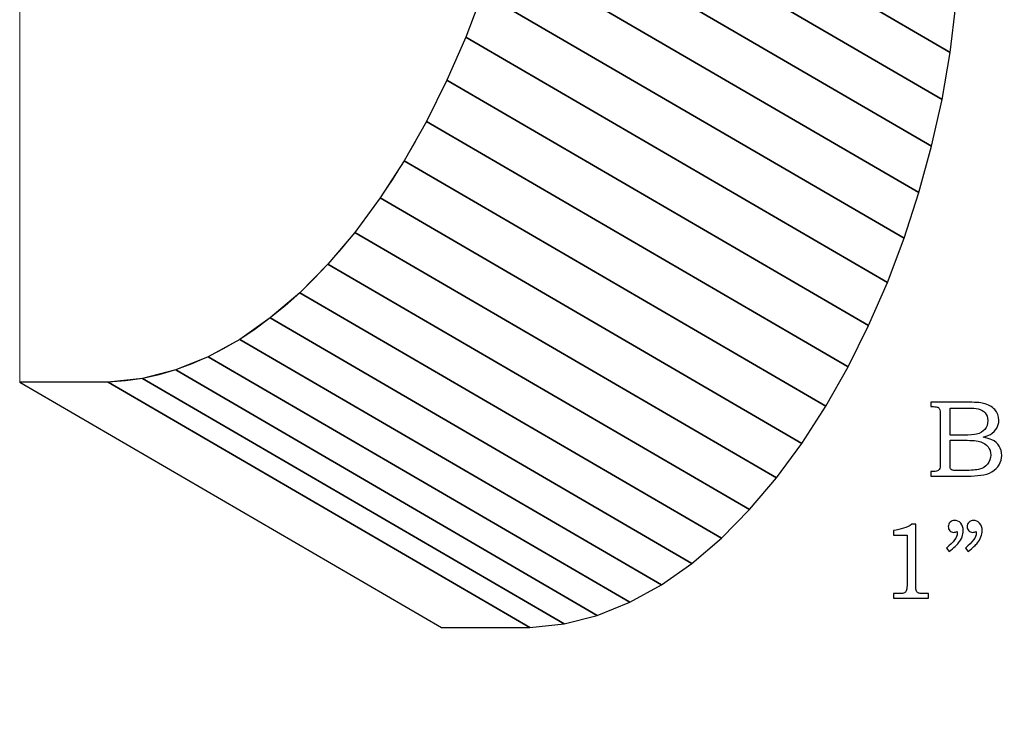
# Model space of a CAD drawing. Units: inches. Extents: x -2.85 to 3.01, y -4.92 to 4.57.
# Drawn here: x -2.85 to -1.34, y -2.71 to -1.62 of the extents above; entities that cross this region are included whole.
import ezdxf

# ---------------------------------------------------------------- set-up
doc = ezdxf.new("R2010")
doc.units = ezdxf.units.IN
doc.header["$MEASUREMENT"] = 0
doc.layers.add('Layer 1', color=7, linetype='Continuous')

msp = doc.modelspace()

# ---------------------------------------------------------------- linework, layer by layer
at = {"layer": 'Layer 1', "color": 7, "lineweight": 5}
msp.add_open_spline([(-2.8485, -2.1759), (-2.8485, -2.1759), (-2.8485, 0.5741), (-2.8485, 0.5741), (-2.8485, 0.5741), (-2.8485, 0.5741), (-1.8485, 0.5741), (-1.8485, 0.5741), (-1.8485, 0.5741), (-1.8485, 0.5741), (-1.8485, 0.3271), (-1.8485, 0.3271), (-1.8485, 0.3271), (-2.0122, 0.3271), (-2.1449, 0.1287), (-2.145, -0.1161), (-2.145, -0.1161), (-2.145, -0.1161), (-2.3545, -0.116), (-2.3545, -0.116), (-2.3545, -0.116), (-2.3545, -0.116), (-2.3545, -0.4921), (-2.3545, -0.4921), (-2.3545, -0.4921), (-1.749, -0.7833), (-2.149, -2.1573), (-2.7123, -2.1759), (-2.7123, -2.1759), (-2.7123, -2.1759), (-2.8485, -2.1759), (-2.8485, -2.1759)], degree=3, knots=[0, 0, 0, 0, 0.125, 0.125, 0.125, 0.125, 0.25, 0.25, 0.25, 0.25, 0.375, 0.375, 0.375, 0.375, 0.5, 0.5, 0.5, 0.5, 0.625, 0.625, 0.625, 0.625, 0.75, 0.75, 0.75, 0.75, 0.875, 0.875, 0.875, 0.875, 1, 1, 1, 1], dxfattribs=at)
at = {"layer": 'Layer 1', "color": 250, "lineweight": 5}
for points, knots in [([(-2.3545, -0.4921), (-2.3545, -0.4921), (-1.7065, -0.8692), (-1.7065, -0.8692), (-1.7065, -0.8692), (-1.7065, -0.8692), (-1.6527, -0.8996), (-1.6527, -0.8996), (-1.6527, -0.8996), (-1.6527, -0.8996), (-1.6046, -0.9359), (-1.6046, -0.9359), (-1.6046, -0.9359), (-1.6046, -0.9359), (-1.562, -0.9776), (-1.562, -0.9776), (-1.562, -0.9776), (-1.562, -0.9776), (-1.5249, -1.0244), (-1.5249, -1.0244), (-1.5249, -1.0244), (-1.5249, -1.0244), (-1.4931, -1.0757), (-1.4931, -1.0757), (-1.4931, -1.0757), (-1.4931, -1.0757), (-1.4664, -1.1311), (-1.4664, -1.1311), (-1.4664, -1.1311), (-1.4664, -1.1311), (-1.4447, -1.1902), (-1.4447, -1.1902), (-1.4447, -1.1902), (-1.4447, -1.1902), (-1.4278, -1.2525), (-1.4278, -1.2525), (-1.4278, -1.2525), (-1.4278, -1.2525), (-1.4155, -1.3176), (-1.4155, -1.3176), (-1.4155, -1.3176), (-1.4155, -1.3176), (-1.4077, -1.385), (-1.4077, -1.385), (-1.4077, -1.385), (-1.4077, -1.385), (-1.4043, -1.4543), (-1.4043, -1.4543), (-1.4043, -1.4543), (-1.4043, -1.4543), (-1.4051, -1.525), (-1.4051, -1.525), (-1.4051, -1.525), (-1.4051, -1.525), (-1.4099, -1.5967), (-1.4099, -1.5967), (-1.4099, -1.5967), (-1.4099, -1.5967), (-1.4186, -1.669), (-1.4186, -1.669), (-1.4186, -1.669), (-1.4186, -1.669), (-1.4311, -1.7413), (-1.4311, -1.7413), (-1.4311, -1.7413), (-1.4311, -1.7413), (-1.4471, -1.8133), (-1.4471, -1.8133), (-1.4471, -1.8133), (-1.4471, -1.8133), (-1.4666, -1.8845), (-1.4666, -1.8845), (-1.4666, -1.8845), (-1.4666, -1.8845), (-1.4893, -1.9545), (-1.4893, -1.9545), (-1.4893, -1.9545), (-1.4893, -1.9545), (-1.5151, -2.0227), (-1.5151, -2.0227), (-1.5151, -2.0227), (-1.5151, -2.0227), (-1.5439, -2.0888), (-1.5439, -2.0888), (-1.5439, -2.0888), (-1.5439, -2.0888), (-1.5755, -2.1524), (-1.5755, -2.1524), (-1.5755, -2.1524), (-1.5755, -2.1524), (-1.6098, -2.2129), (-1.6098, -2.2129), (-1.6098, -2.2129), (-1.6098, -2.2129), (-1.6465, -2.2699), (-1.6465, -2.2699), (-1.6465, -2.2699), (-1.6465, -2.2699), (-1.6856, -2.323), (-1.6856, -2.323), (-1.6856, -2.323), (-1.6856, -2.323), (-1.7269, -2.3717), (-1.7269, -2.3717), (-1.7269, -2.3717), (-1.7269, -2.3717), (-1.7702, -2.4156), (-1.7702, -2.4156), (-1.7702, -2.4156), (-1.7702, -2.4156), (-1.8154, -2.4543), (-1.8154, -2.4543), (-1.8154, -2.4543), (-1.8154, -2.4543), (-1.8624, -2.4872), (-1.8624, -2.4872), (-1.8624, -2.4872), (-1.8624, -2.4872), (-1.9109, -2.514), (-1.9109, -2.514), (-1.9109, -2.514), (-1.9109, -2.514), (-1.9608, -2.5342), (-1.9608, -2.5342), (-1.9608, -2.5342), (-1.9608, -2.5342), (-2.012, -2.5473), (-2.012, -2.5473), (-2.012, -2.5473), (-2.012, -2.5473), (-2.0643, -2.553), (-2.0643, -2.553), (-2.0643, -2.553), (-2.0643, -2.553), (-2.7123, -2.1759), (-2.7123, -2.1759), (-2.7123, -2.1759), (-2.7123, -2.1759), (-2.66, -2.1702), (-2.66, -2.1702), (-2.66, -2.1702), (-2.66, -2.1702), (-2.6088, -2.1571), (-2.6088, -2.1571), (-2.6088, -2.1571), (-2.6088, -2.1571), (-2.5589, -2.1369), (-2.5589, -2.1369), (-2.5589, -2.1369), (-2.5589, -2.1369), (-2.5104, -2.1101), (-2.5104, -2.1101), (-2.5104, -2.1101), (-2.5104, -2.1101), (-2.4634, -2.0772), (-2.4634, -2.0772), (-2.4634, -2.0772), (-2.4634, -2.0772), (-2.4182, -2.0386), (-2.4182, -2.0386), (-2.4182, -2.0386), (-2.4182, -2.0386), (-2.3749, -1.9946), (-2.3749, -1.9946), (-2.3749, -1.9946), (-2.3749, -1.9946), (-2.3336, -1.9459), (-2.3336, -1.9459), (-2.3336, -1.9459), (-2.3336, -1.9459), (-2.2945, -1.8928), (-2.2945, -1.8928), (-2.2945, -1.8928), (-2.2945, -1.8928), (-2.2577, -1.8358), (-2.2577, -1.8358), (-2.2577, -1.8358), (-2.2577, -1.8358), (-2.2235, -1.7753), (-2.2235, -1.7753), (-2.2235, -1.7753), (-2.2235, -1.7753), (-2.1919, -1.7117), (-2.1919, -1.7117), (-2.1919, -1.7117), (-2.1919, -1.7117), (-2.1631, -1.6456), (-2.1631, -1.6456), (-2.1631, -1.6456), (-2.1631, -1.6456), (-2.1373, -1.5774), (-2.1373, -1.5774), (-2.1373, -1.5774), (-2.1373, -1.5774), (-2.1145, -1.5074), (-2.1145, -1.5074), (-2.1145, -1.5074), (-2.1145, -1.5074), (-2.0951, -1.4362), (-2.0951, -1.4362), (-2.0951, -1.4362), (-2.0951, -1.4362), (-2.0791, -1.3642), (-2.0791, -1.3642), (-2.0791, -1.3642), (-2.0791, -1.3642), (-2.0666, -1.2919), (-2.0666, -1.2919), (-2.0666, -1.2919), (-2.0666, -1.2919), (-2.0579, -1.2196), (-2.0579, -1.2196), (-2.0579, -1.2196), (-2.0579, -1.2196), (-2.0531, -1.1479), (-2.0531, -1.1479), (-2.0531, -1.1479), (-2.0531, -1.1479), (-2.0523, -1.0772), (-2.0523, -1.0772), (-2.0523, -1.0772), (-2.0523, -1.0772), (-2.0557, -1.0079), (-2.0557, -1.0079), (-2.0557, -1.0079), (-2.0557, -1.0079), (-2.0635, -0.9405), (-2.0635, -0.9405), (-2.0635, -0.9405), (-2.0635, -0.9405), (-2.0757, -0.8754), (-2.0757, -0.8754), (-2.0757, -0.8754), (-2.0757, -0.8754), (-2.0927, -0.8131), (-2.0927, -0.8131), (-2.0927, -0.8131), (-2.0927, -0.8131), (-2.1144, -0.754), (-2.1144, -0.754), (-2.1144, -0.754), (-2.1144, -0.754), (-2.1411, -0.6986), (-2.1411, -0.6986), (-2.1411, -0.6986), (-2.1411, -0.6986), (-2.1729, -0.6473), (-2.1729, -0.6473), (-2.1729, -0.6473), (-2.1729, -0.6473), (-2.21, -0.6005), (-2.21, -0.6005), (-2.21, -0.6005), (-2.21, -0.6005), (-2.2526, -0.5588), (-2.2526, -0.5588), (-2.2526, -0.5588), (-2.2526, -0.5588), (-2.3007, -0.5225), (-2.3007, -0.5225), (-2.3007, -0.5225), (-2.3007, -0.5225), (-2.3545, -0.4921), (-2.3545, -0.4921)], [0, 0, 0, 0, 0.015152, 0.015152, 0.015152, 0.015152, 0.030303, 0.030303, 0.030303, 0.030303, 0.045455, 0.045455, 0.045455, 0.045455, 0.060606, 0.060606, 0.060606, 0.060606, 0.075758, 0.075758, 0.075758, 0.075758, 0.090909, 0.090909, 0.090909, 0.090909, 0.106061, 0.106061, 0.106061, 0.106061, 0.121212, 0.121212, 0.121212, 0.121212, 0.136364, 0.136364, 0.136364, 0.136364, 0.151515, 0.151515, 0.151515, 0.151515, 0.166667, 0.166667, 0.166667, 0.166667, 0.181818, 0.181818, 0.181818, 0.181818, 0.19697, 0.19697, 0.19697, 0.19697, 0.212121, 0.212121, 0.212121, 0.212121, 0.227273, 0.227273, 0.227273, 0.227273, 0.242424, 0.242424, 0.242424, 0.242424, 0.257576, 0.257576, 0.257576, 0.257576, 0.272727, 0.272727, 0.272727, 0.272727, 0.287879, 0.287879, 0.287879, 0.287879, 0.30303, 0.30303, 0.30303, 0.30303, 0.318182, 0.318182, 0.318182, 0.318182, 0.333333, 0.333333, 0.333333, 0.333333, 0.348485, 0.348485, 0.348485, 0.348485, 0.363636, 0.363636, 0.363636, 0.363636, 0.378788, 0.378788, 0.378788, 0.378788, 0.393939, 0.393939, 0.393939, 0.393939, 0.409091, 0.409091, 0.409091, 0.409091, 0.424242, 0.424242, 0.424242, 0.424242, 0.439394, 0.439394, 0.439394, 0.439394, 0.454545, 0.454545, 0.454545, 0.454545, 0.469697, 0.469697, 0.469697, 0.469697, 0.484848, 0.484848, 0.484848, 0.484848, 0.5, 0.5, 0.5, 0.5, 0.515152, 0.515152, 0.515152, 0.515152, 0.530303, 0.530303, 0.530303, 0.530303, 0.545455, 0.545455, 0.545455, 0.545455, 0.560606, 0.560606, 0.560606, 0.560606, 0.575758, 0.575758, 0.575758, 0.575758, 0.590909, 0.590909, 0.590909, 0.590909, 0.606061, 0.606061, 0.606061, 0.606061, 0.621212, 0.621212, 0.621212, 0.621212, 0.636364, 0.636364, 0.636364, 0.636364, 0.651515, 0.651515, 0.651515, 0.651515, 0.666667, 0.666667, 0.666667, 0.666667, 0.681818, 0.681818, 0.681818, 0.681818, 0.69697, 0.69697, 0.69697, 0.69697, 0.712121, 0.712121, 0.712121, 0.712121, 0.727273, 0.727273, 0.727273, 0.727273, 0.742424, 0.742424, 0.742424, 0.742424, 0.757576, 0.757576, 0.757576, 0.757576, 0.772727, 0.772727, 0.772727, 0.772727, 0.787879, 0.787879, 0.787879, 0.787879, 0.80303, 0.80303, 0.80303, 0.80303, 0.818182, 0.818182, 0.818182, 0.818182, 0.833333, 0.833333, 0.833333, 0.833333, 0.848485, 0.848485, 0.848485, 0.848485, 0.863636, 0.863636, 0.863636, 0.863636, 0.878788, 0.878788, 0.878788, 0.878788, 0.893939, 0.893939, 0.893939, 0.893939, 0.909091, 0.909091, 0.909091, 0.909091, 0.924242, 0.924242, 0.924242, 0.924242, 0.939394, 0.939394, 0.939394, 0.939394, 0.954545, 0.954545, 0.954545, 0.954545, 0.969697, 0.969697, 0.969697, 0.969697, 0.984848, 0.984848, 0.984848, 0.984848, 1, 1, 1, 1]), ([(-2.3545, -0.4921), (-2.3545, -0.4921), (-1.7065, -0.8692), (-1.7065, -0.8692), (-1.7065, -0.8692), (-1.7065, -0.8692), (-1.6527, -0.8996), (-1.6527, -0.8996), (-1.6527, -0.8996), (-1.6527, -0.8996), (-1.6046, -0.9359), (-1.6046, -0.9359), (-1.6046, -0.9359), (-1.6046, -0.9359), (-1.562, -0.9776), (-1.562, -0.9776), (-1.562, -0.9776), (-1.562, -0.9776), (-1.5249, -1.0244), (-1.5249, -1.0244), (-1.5249, -1.0244), (-1.5249, -1.0244), (-1.4931, -1.0757), (-1.4931, -1.0757), (-1.4931, -1.0757), (-1.4931, -1.0757), (-1.4664, -1.1311), (-1.4664, -1.1311), (-1.4664, -1.1311), (-1.4664, -1.1311), (-1.4447, -1.1902), (-1.4447, -1.1902), (-1.4447, -1.1902), (-1.4447, -1.1902), (-1.4278, -1.2525), (-1.4278, -1.2525), (-1.4278, -1.2525), (-1.4278, -1.2525), (-1.4155, -1.3176), (-1.4155, -1.3176), (-1.4155, -1.3176), (-1.4155, -1.3176), (-1.4077, -1.385), (-1.4077, -1.385), (-1.4077, -1.385), (-1.4077, -1.385), (-1.4043, -1.4543), (-1.4043, -1.4543), (-1.4043, -1.4543), (-1.4043, -1.4543), (-1.4051, -1.525), (-1.4051, -1.525), (-1.4051, -1.525), (-1.4051, -1.525), (-1.4099, -1.5967), (-1.4099, -1.5967), (-1.4099, -1.5967), (-1.4099, -1.5967), (-1.4186, -1.669), (-1.4186, -1.669), (-1.4186, -1.669), (-1.4186, -1.669), (-1.4311, -1.7413), (-1.4311, -1.7413), (-1.4311, -1.7413), (-1.4311, -1.7413), (-1.4471, -1.8133), (-1.4471, -1.8133), (-1.4471, -1.8133), (-1.4471, -1.8133), (-1.4666, -1.8845), (-1.4666, -1.8845), (-1.4666, -1.8845), (-1.4666, -1.8845), (-1.4893, -1.9545), (-1.4893, -1.9545), (-1.4893, -1.9545), (-1.4893, -1.9545), (-1.5151, -2.0227), (-1.5151, -2.0227), (-1.5151, -2.0227), (-1.5151, -2.0227), (-1.5439, -2.0888), (-1.5439, -2.0888), (-1.5439, -2.0888), (-1.5439, -2.0888), (-1.5755, -2.1524), (-1.5755, -2.1524), (-1.5755, -2.1524), (-1.5755, -2.1524), (-1.6098, -2.2129), (-1.6098, -2.2129), (-1.6098, -2.2129), (-1.6098, -2.2129), (-1.6465, -2.2699), (-1.6465, -2.2699), (-1.6465, -2.2699), (-1.6465, -2.2699), (-1.6856, -2.323), (-1.6856, -2.323), (-1.6856, -2.323), (-1.6856, -2.323), (-1.7269, -2.3717), (-1.7269, -2.3717), (-1.7269, -2.3717), (-1.7269, -2.3717), (-1.7702, -2.4156), (-1.7702, -2.4156), (-1.7702, -2.4156), (-1.7702, -2.4156), (-1.8154, -2.4543), (-1.8154, -2.4543), (-1.8154, -2.4543), (-1.8154, -2.4543), (-1.8624, -2.4872), (-1.8624, -2.4872), (-1.8624, -2.4872), (-1.8624, -2.4872), (-1.9109, -2.514), (-1.9109, -2.514), (-1.9109, -2.514), (-1.9109, -2.514), (-1.9608, -2.5342), (-1.9608, -2.5342), (-1.9608, -2.5342), (-1.9608, -2.5342), (-2.012, -2.5473), (-2.012, -2.5473), (-2.012, -2.5473), (-2.012, -2.5473), (-2.0643, -2.553), (-2.0643, -2.553), (-2.0643, -2.553), (-2.0643, -2.553), (-2.7123, -2.1759), (-2.7123, -2.1759), (-2.7123, -2.1759), (-2.7123, -2.1759), (-2.66, -2.1702), (-2.66, -2.1702), (-2.66, -2.1702), (-2.66, -2.1702), (-2.6088, -2.1571), (-2.6088, -2.1571), (-2.6088, -2.1571), (-2.6088, -2.1571), (-2.5589, -2.1369), (-2.5589, -2.1369), (-2.5589, -2.1369), (-2.5589, -2.1369), (-2.5104, -2.1101), (-2.5104, -2.1101), (-2.5104, -2.1101), (-2.5104, -2.1101), (-2.4634, -2.0772), (-2.4634, -2.0772), (-2.4634, -2.0772), (-2.4634, -2.0772), (-2.4182, -2.0386), (-2.4182, -2.0386), (-2.4182, -2.0386), (-2.4182, -2.0386), (-2.3749, -1.9946), (-2.3749, -1.9946), (-2.3749, -1.9946), (-2.3749, -1.9946), (-2.3336, -1.9459), (-2.3336, -1.9459), (-2.3336, -1.9459), (-2.3336, -1.9459), (-2.2945, -1.8928), (-2.2945, -1.8928), (-2.2945, -1.8928), (-2.2945, -1.8928), (-2.2577, -1.8358), (-2.2577, -1.8358), (-2.2577, -1.8358), (-2.2577, -1.8358), (-2.2235, -1.7753), (-2.2235, -1.7753), (-2.2235, -1.7753), (-2.2235, -1.7753), (-2.1919, -1.7117), (-2.1919, -1.7117), (-2.1919, -1.7117), (-2.1919, -1.7117), (-2.1631, -1.6456), (-2.1631, -1.6456), (-2.1631, -1.6456), (-2.1631, -1.6456), (-2.1373, -1.5774), (-2.1373, -1.5774), (-2.1373, -1.5774), (-2.1373, -1.5774), (-2.1145, -1.5074), (-2.1145, -1.5074), (-2.1145, -1.5074), (-2.1145, -1.5074), (-2.0951, -1.4362), (-2.0951, -1.4362), (-2.0951, -1.4362), (-2.0951, -1.4362), (-2.0791, -1.3642), (-2.0791, -1.3642), (-2.0791, -1.3642), (-2.0791, -1.3642), (-2.0666, -1.2919), (-2.0666, -1.2919), (-2.0666, -1.2919), (-2.0666, -1.2919), (-2.0579, -1.2196), (-2.0579, -1.2196), (-2.0579, -1.2196), (-2.0579, -1.2196), (-2.0531, -1.1479), (-2.0531, -1.1479), (-2.0531, -1.1479), (-2.0531, -1.1479), (-2.0523, -1.0772), (-2.0523, -1.0772), (-2.0523, -1.0772), (-2.0523, -1.0772), (-2.0557, -1.0079), (-2.0557, -1.0079), (-2.0557, -1.0079), (-2.0557, -1.0079), (-2.0635, -0.9405), (-2.0635, -0.9405), (-2.0635, -0.9405), (-2.0635, -0.9405), (-2.0757, -0.8754), (-2.0757, -0.8754), (-2.0757, -0.8754), (-2.0757, -0.8754), (-2.0927, -0.8131), (-2.0927, -0.8131), (-2.0927, -0.8131), (-2.0927, -0.8131), (-2.1144, -0.754), (-2.1144, -0.754), (-2.1144, -0.754), (-2.1144, -0.754), (-2.1411, -0.6986), (-2.1411, -0.6986), (-2.1411, -0.6986), (-2.1411, -0.6986), (-2.1729, -0.6473), (-2.1729, -0.6473), (-2.1729, -0.6473), (-2.1729, -0.6473), (-2.21, -0.6005), (-2.21, -0.6005), (-2.21, -0.6005), (-2.21, -0.6005), (-2.2526, -0.5588), (-2.2526, -0.5588), (-2.2526, -0.5588), (-2.2526, -0.5588), (-2.3007, -0.5225), (-2.3007, -0.5225), (-2.3007, -0.5225), (-2.3007, -0.5225), (-2.3545, -0.4921), (-2.3545, -0.4921)], [0, 0, 0, 0, 0.015152, 0.015152, 0.015152, 0.015152, 0.030303, 0.030303, 0.030303, 0.030303, 0.045455, 0.045455, 0.045455, 0.045455, 0.060606, 0.060606, 0.060606, 0.060606, 0.075758, 0.075758, 0.075758, 0.075758, 0.090909, 0.090909, 0.090909, 0.090909, 0.106061, 0.106061, 0.106061, 0.106061, 0.121212, 0.121212, 0.121212, 0.121212, 0.136364, 0.136364, 0.136364, 0.136364, 0.151515, 0.151515, 0.151515, 0.151515, 0.166667, 0.166667, 0.166667, 0.166667, 0.181818, 0.181818, 0.181818, 0.181818, 0.19697, 0.19697, 0.19697, 0.19697, 0.212121, 0.212121, 0.212121, 0.212121, 0.227273, 0.227273, 0.227273, 0.227273, 0.242424, 0.242424, 0.242424, 0.242424, 0.257576, 0.257576, 0.257576, 0.257576, 0.272727, 0.272727, 0.272727, 0.272727, 0.287879, 0.287879, 0.287879, 0.287879, 0.30303, 0.30303, 0.30303, 0.30303, 0.318182, 0.318182, 0.318182, 0.318182, 0.333333, 0.333333, 0.333333, 0.333333, 0.348485, 0.348485, 0.348485, 0.348485, 0.363636, 0.363636, 0.363636, 0.363636, 0.378788, 0.378788, 0.378788, 0.378788, 0.393939, 0.393939, 0.393939, 0.393939, 0.409091, 0.409091, 0.409091, 0.409091, 0.424242, 0.424242, 0.424242, 0.424242, 0.439394, 0.439394, 0.439394, 0.439394, 0.454545, 0.454545, 0.454545, 0.454545, 0.469697, 0.469697, 0.469697, 0.469697, 0.484848, 0.484848, 0.484848, 0.484848, 0.5, 0.5, 0.5, 0.5, 0.515152, 0.515152, 0.515152, 0.515152, 0.530303, 0.530303, 0.530303, 0.530303, 0.545455, 0.545455, 0.545455, 0.545455, 0.560606, 0.560606, 0.560606, 0.560606, 0.575758, 0.575758, 0.575758, 0.575758, 0.590909, 0.590909, 0.590909, 0.590909, 0.606061, 0.606061, 0.606061, 0.606061, 0.621212, 0.621212, 0.621212, 0.621212, 0.636364, 0.636364, 0.636364, 0.636364, 0.651515, 0.651515, 0.651515, 0.651515, 0.666667, 0.666667, 0.666667, 0.666667, 0.681818, 0.681818, 0.681818, 0.681818, 0.69697, 0.69697, 0.69697, 0.69697, 0.712121, 0.712121, 0.712121, 0.712121, 0.727273, 0.727273, 0.727273, 0.727273, 0.742424, 0.742424, 0.742424, 0.742424, 0.757576, 0.757576, 0.757576, 0.757576, 0.772727, 0.772727, 0.772727, 0.772727, 0.787879, 0.787879, 0.787879, 0.787879, 0.80303, 0.80303, 0.80303, 0.80303, 0.818182, 0.818182, 0.818182, 0.818182, 0.833333, 0.833333, 0.833333, 0.833333, 0.848485, 0.848485, 0.848485, 0.848485, 0.863636, 0.863636, 0.863636, 0.863636, 0.878788, 0.878788, 0.878788, 0.878788, 0.893939, 0.893939, 0.893939, 0.893939, 0.909091, 0.909091, 0.909091, 0.909091, 0.924242, 0.924242, 0.924242, 0.924242, 0.939394, 0.939394, 0.939394, 0.939394, 0.954545, 0.954545, 0.954545, 0.954545, 0.969697, 0.969697, 0.969697, 0.969697, 0.984848, 0.984848, 0.984848, 0.984848, 1, 1, 1, 1]), ([(-2.7123, -2.1759), (-2.7123, -2.1759), (-2.0643, -2.553), (-2.0643, -2.553), (-2.0643, -2.553), (-2.0643, -2.553), (-2.2005, -2.553), (-2.2005, -2.553), (-2.2005, -2.553), (-2.2005, -2.553), (-2.8485, -2.1759), (-2.8485, -2.1759), (-2.8485, -2.1759), (-2.8485, -2.1759), (-2.7123, -2.1759), (-2.7123, -2.1759)], [0, 0, 0, 0, 0.25, 0.25, 0.25, 0.25, 0.5, 0.5, 0.5, 0.5, 0.75, 0.75, 0.75, 0.75, 1, 1, 1, 1]), ([(-2.7123, -2.1759), (-2.7123, -2.1759), (-2.0643, -2.553), (-2.0643, -2.553), (-2.0643, -2.553), (-2.0643, -2.553), (-2.2005, -2.553), (-2.2005, -2.553), (-2.2005, -2.553), (-2.2005, -2.553), (-2.8485, -2.1759), (-2.8485, -2.1759), (-2.8485, -2.1759), (-2.8485, -2.1759), (-2.7123, -2.1759), (-2.7123, -2.1759)], [0, 0, 0, 0, 0.25, 0.25, 0.25, 0.25, 0.5, 0.5, 0.5, 0.5, 0.75, 0.75, 0.75, 0.75, 1, 1, 1, 1]), ([(-1.8775, -3.4055), (-0.7401, -2.5544), (0.2494, -2.525), (0.9276, -2.7433), (0.9276, -2.7433), (1.6971, -2.991), (2.0994, -3.6225), (2.1352, -3.9241), (2.1352, -3.9241), (2.1356, -3.9332), (2.1565, -3.9585), (2.1972, -3.9245), (2.1972, -3.9245), (2.1972, -3.9245), (2.4807, -3.6409), (2.4807, -3.6409), (2.4807, -3.6409), (2.4807, -3.6409), (3.0111, -4.1712), (3.0111, -4.1712), (3.0111, -4.1712), (3.0111, -4.1712), (2.7666, -4.4157), (2.7666, -4.4157), (2.7666, -4.4157), (2.7666, -4.4157), (-2.4017, -4.4157), (-2.4017, -4.4157), (-2.4017, -4.4157), (-2.4017, -4.4157), (-2.6458, -4.1716), (-2.6458, -4.1716), (-2.6458, -4.1716), (-2.6458, -4.1716), (-1.8775, -3.4055), (-1.8775, -3.4055)], [0, 0, 0, 0, 0.111111, 0.111111, 0.111111, 0.111111, 0.222222, 0.222222, 0.222222, 0.222222, 0.333333, 0.333333, 0.333333, 0.333333, 0.444444, 0.444444, 0.444444, 0.444444, 0.555556, 0.555556, 0.555556, 0.555556, 0.666667, 0.666667, 0.666667, 0.666667, 0.777778, 0.777778, 0.777778, 0.777778, 0.888889, 0.888889, 0.888889, 0.888889, 1, 1, 1, 1])]:
    msp.add_open_spline(points, degree=3, knots=knots, dxfattribs=at)
at = {"layer": 'Layer 1', "color": 253}
for points in [[(-2.0579, -1.2196), (-2.0579, -1.2196), (-1.4099, -1.5967), (-1.4099, -1.5967), (-1.4099, -1.5967), (-1.4099, -1.5967), (-1.4186, -1.669), (-1.4186, -1.669), (-1.4186, -1.669), (-1.4186, -1.669), (-2.0666, -1.2919), (-2.0666, -1.2919), (-2.0666, -1.2919), (-2.0666, -1.2919), (-2.0579, -1.2196), (-2.0579, -1.2196)], [(-2.0579, -1.2196), (-2.0579, -1.2196), (-1.4099, -1.5967), (-1.4099, -1.5967), (-1.4099, -1.5967), (-1.4099, -1.5967), (-1.4186, -1.669), (-1.4186, -1.669), (-1.4186, -1.669), (-1.4186, -1.669), (-2.0666, -1.2919), (-2.0666, -1.2919), (-2.0666, -1.2919), (-2.0666, -1.2919), (-2.0579, -1.2196), (-2.0579, -1.2196)], [(-2.0666, -1.2919), (-2.0666, -1.2919), (-1.4186, -1.669), (-1.4186, -1.669), (-1.4186, -1.669), (-1.4186, -1.669), (-1.4311, -1.7413), (-1.4311, -1.7413), (-1.4311, -1.7413), (-1.4311, -1.7413), (-2.0791, -1.3642), (-2.0791, -1.3642), (-2.0791, -1.3642), (-2.0791, -1.3642), (-2.0666, -1.2919), (-2.0666, -1.2919)], [(-2.0666, -1.2919), (-2.0666, -1.2919), (-1.4186, -1.669), (-1.4186, -1.669), (-1.4186, -1.669), (-1.4186, -1.669), (-1.4311, -1.7413), (-1.4311, -1.7413), (-1.4311, -1.7413), (-1.4311, -1.7413), (-2.0791, -1.3642), (-2.0791, -1.3642), (-2.0791, -1.3642), (-2.0791, -1.3642), (-2.0666, -1.2919), (-2.0666, -1.2919)], [(-2.0791, -1.3642), (-2.0791, -1.3642), (-1.4311, -1.7413), (-1.4311, -1.7413), (-1.4311, -1.7413), (-1.4311, -1.7413), (-1.4471, -1.8133), (-1.4471, -1.8133), (-1.4471, -1.8133), (-1.4471, -1.8133), (-2.0951, -1.4362), (-2.0951, -1.4362), (-2.0951, -1.4362), (-2.0951, -1.4362), (-2.0791, -1.3642), (-2.0791, -1.3642)], [(-2.0791, -1.3642), (-2.0791, -1.3642), (-1.4311, -1.7413), (-1.4311, -1.7413), (-1.4311, -1.7413), (-1.4311, -1.7413), (-1.4471, -1.8133), (-1.4471, -1.8133), (-1.4471, -1.8133), (-1.4471, -1.8133), (-2.0951, -1.4362), (-2.0951, -1.4362), (-2.0951, -1.4362), (-2.0951, -1.4362), (-2.0791, -1.3642), (-2.0791, -1.3642)], [(-2.0951, -1.4362), (-2.0951, -1.4362), (-1.4471, -1.8133), (-1.4471, -1.8133), (-1.4471, -1.8133), (-1.4471, -1.8133), (-1.4666, -1.8845), (-1.4666, -1.8845), (-1.4666, -1.8845), (-1.4666, -1.8845), (-2.1145, -1.5074), (-2.1145, -1.5074), (-2.1145, -1.5074), (-2.1145, -1.5074), (-2.0951, -1.4362), (-2.0951, -1.4362)], [(-2.0951, -1.4362), (-2.0951, -1.4362), (-1.4471, -1.8133), (-1.4471, -1.8133), (-1.4471, -1.8133), (-1.4471, -1.8133), (-1.4666, -1.8845), (-1.4666, -1.8845), (-1.4666, -1.8845), (-1.4666, -1.8845), (-2.1145, -1.5074), (-2.1145, -1.5074), (-2.1145, -1.5074), (-2.1145, -1.5074), (-2.0951, -1.4362), (-2.0951, -1.4362)], [(-2.1145, -1.5074), (-2.1145, -1.5074), (-1.4666, -1.8845), (-1.4666, -1.8845), (-1.4666, -1.8845), (-1.4666, -1.8845), (-1.4893, -1.9545), (-1.4893, -1.9545), (-1.4893, -1.9545), (-1.4893, -1.9545), (-2.1373, -1.5774), (-2.1373, -1.5774), (-2.1373, -1.5774), (-2.1373, -1.5774), (-2.1145, -1.5074), (-2.1145, -1.5074)], [(-2.1145, -1.5074), (-2.1145, -1.5074), (-1.4666, -1.8845), (-1.4666, -1.8845), (-1.4666, -1.8845), (-1.4666, -1.8845), (-1.4893, -1.9545), (-1.4893, -1.9545), (-1.4893, -1.9545), (-1.4893, -1.9545), (-2.1373, -1.5774), (-2.1373, -1.5774), (-2.1373, -1.5774), (-2.1373, -1.5774), (-2.1145, -1.5074), (-2.1145, -1.5074)], [(-2.1373, -1.5774), (-2.1373, -1.5774), (-1.4893, -1.9545), (-1.4893, -1.9545), (-1.4893, -1.9545), (-1.4893, -1.9545), (-1.5151, -2.0227), (-1.5151, -2.0227), (-1.5151, -2.0227), (-1.5151, -2.0227), (-2.1631, -1.6456), (-2.1631, -1.6456), (-2.1631, -1.6456), (-2.1631, -1.6456), (-2.1373, -1.5774), (-2.1373, -1.5774)], [(-2.1373, -1.5774), (-2.1373, -1.5774), (-1.4893, -1.9545), (-1.4893, -1.9545), (-1.4893, -1.9545), (-1.4893, -1.9545), (-1.5151, -2.0227), (-1.5151, -2.0227), (-1.5151, -2.0227), (-1.5151, -2.0227), (-2.1631, -1.6456), (-2.1631, -1.6456), (-2.1631, -1.6456), (-2.1631, -1.6456), (-2.1373, -1.5774), (-2.1373, -1.5774)], [(-2.1631, -1.6456), (-2.1631, -1.6456), (-1.5151, -2.0227), (-1.5151, -2.0227), (-1.5151, -2.0227), (-1.5151, -2.0227), (-1.5439, -2.0888), (-1.5439, -2.0888), (-1.5439, -2.0888), (-1.5439, -2.0888), (-2.1919, -1.7117), (-2.1919, -1.7117), (-2.1919, -1.7117), (-2.1919, -1.7117), (-2.1631, -1.6456), (-2.1631, -1.6456)], [(-2.1631, -1.6456), (-2.1631, -1.6456), (-1.5151, -2.0227), (-1.5151, -2.0227), (-1.5151, -2.0227), (-1.5151, -2.0227), (-1.5439, -2.0888), (-1.5439, -2.0888), (-1.5439, -2.0888), (-1.5439, -2.0888), (-2.1919, -1.7117), (-2.1919, -1.7117), (-2.1919, -1.7117), (-2.1919, -1.7117), (-2.1631, -1.6456), (-2.1631, -1.6456)], [(-2.1919, -1.7117), (-2.1919, -1.7117), (-1.5439, -2.0888), (-1.5439, -2.0888), (-1.5439, -2.0888), (-1.5439, -2.0888), (-1.5755, -2.1524), (-1.5755, -2.1524), (-1.5755, -2.1524), (-1.5755, -2.1524), (-2.2235, -1.7753), (-2.2235, -1.7753), (-2.2235, -1.7753), (-2.2235, -1.7753), (-2.1919, -1.7117), (-2.1919, -1.7117)], [(-2.1919, -1.7117), (-2.1919, -1.7117), (-1.5439, -2.0888), (-1.5439, -2.0888), (-1.5439, -2.0888), (-1.5439, -2.0888), (-1.5755, -2.1524), (-1.5755, -2.1524), (-1.5755, -2.1524), (-1.5755, -2.1524), (-2.2235, -1.7753), (-2.2235, -1.7753), (-2.2235, -1.7753), (-2.2235, -1.7753), (-2.1919, -1.7117), (-2.1919, -1.7117)], [(-2.2235, -1.7753), (-2.2235, -1.7753), (-1.5755, -2.1524), (-1.5755, -2.1524), (-1.5755, -2.1524), (-1.5755, -2.1524), (-1.6098, -2.2129), (-1.6098, -2.2129), (-1.6098, -2.2129), (-1.6098, -2.2129), (-2.2577, -1.8358), (-2.2577, -1.8358), (-2.2577, -1.8358), (-2.2577, -1.8358), (-2.2235, -1.7753), (-2.2235, -1.7753)], [(-2.2235, -1.7753), (-2.2235, -1.7753), (-1.5755, -2.1524), (-1.5755, -2.1524), (-1.5755, -2.1524), (-1.5755, -2.1524), (-1.6098, -2.2129), (-1.6098, -2.2129), (-1.6098, -2.2129), (-1.6098, -2.2129), (-2.2577, -1.8358), (-2.2577, -1.8358), (-2.2577, -1.8358), (-2.2577, -1.8358), (-2.2235, -1.7753), (-2.2235, -1.7753)], [(-2.2577, -1.8358), (-2.2577, -1.8358), (-1.6098, -2.2129), (-1.6098, -2.2129), (-1.6098, -2.2129), (-1.6098, -2.2129), (-1.6465, -2.2699), (-1.6465, -2.2699), (-1.6465, -2.2699), (-1.6465, -2.2699), (-2.2945, -1.8928), (-2.2945, -1.8928), (-2.2945, -1.8928), (-2.2945, -1.8928), (-2.2577, -1.8358), (-2.2577, -1.8358)], [(-2.2577, -1.8358), (-2.2577, -1.8358), (-1.6098, -2.2129), (-1.6098, -2.2129), (-1.6098, -2.2129), (-1.6098, -2.2129), (-1.6465, -2.2699), (-1.6465, -2.2699), (-1.6465, -2.2699), (-1.6465, -2.2699), (-2.2945, -1.8928), (-2.2945, -1.8928), (-2.2945, -1.8928), (-2.2945, -1.8928), (-2.2577, -1.8358), (-2.2577, -1.8358)], [(-2.2945, -1.8928), (-2.2945, -1.8928), (-1.6465, -2.2699), (-1.6465, -2.2699), (-1.6465, -2.2699), (-1.6465, -2.2699), (-1.6856, -2.323), (-1.6856, -2.323), (-1.6856, -2.323), (-1.6856, -2.323), (-2.3336, -1.9459), (-2.3336, -1.9459), (-2.3336, -1.9459), (-2.3336, -1.9459), (-2.2945, -1.8928), (-2.2945, -1.8928)], [(-2.2945, -1.8928), (-2.2945, -1.8928), (-1.6465, -2.2699), (-1.6465, -2.2699), (-1.6465, -2.2699), (-1.6465, -2.2699), (-1.6856, -2.323), (-1.6856, -2.323), (-1.6856, -2.323), (-1.6856, -2.323), (-2.3336, -1.9459), (-2.3336, -1.9459), (-2.3336, -1.9459), (-2.3336, -1.9459), (-2.2945, -1.8928), (-2.2945, -1.8928)], [(-2.3336, -1.9459), (-2.3336, -1.9459), (-1.6856, -2.323), (-1.6856, -2.323), (-1.6856, -2.323), (-1.6856, -2.323), (-1.7269, -2.3717), (-1.7269, -2.3717), (-1.7269, -2.3717), (-1.7269, -2.3717), (-2.3749, -1.9946), (-2.3749, -1.9946), (-2.3749, -1.9946), (-2.3749, -1.9946), (-2.3336, -1.9459), (-2.3336, -1.9459)], [(-2.3336, -1.9459), (-2.3336, -1.9459), (-1.6856, -2.323), (-1.6856, -2.323), (-1.6856, -2.323), (-1.6856, -2.323), (-1.7269, -2.3717), (-1.7269, -2.3717), (-1.7269, -2.3717), (-1.7269, -2.3717), (-2.3749, -1.9946), (-2.3749, -1.9946), (-2.3749, -1.9946), (-2.3749, -1.9946), (-2.3336, -1.9459), (-2.3336, -1.9459)], [(-2.3749, -1.9946), (-2.3749, -1.9946), (-1.7269, -2.3717), (-1.7269, -2.3717), (-1.7269, -2.3717), (-1.7269, -2.3717), (-1.7702, -2.4156), (-1.7702, -2.4156), (-1.7702, -2.4156), (-1.7702, -2.4156), (-2.4182, -2.0386), (-2.4182, -2.0386), (-2.4182, -2.0386), (-2.4182, -2.0386), (-2.3749, -1.9946), (-2.3749, -1.9946)], [(-2.3749, -1.9946), (-2.3749, -1.9946), (-1.7269, -2.3717), (-1.7269, -2.3717), (-1.7269, -2.3717), (-1.7269, -2.3717), (-1.7702, -2.4156), (-1.7702, -2.4156), (-1.7702, -2.4156), (-1.7702, -2.4156), (-2.4182, -2.0386), (-2.4182, -2.0386), (-2.4182, -2.0386), (-2.4182, -2.0386), (-2.3749, -1.9946), (-2.3749, -1.9946)], [(-2.4182, -2.0386), (-2.4182, -2.0386), (-1.7702, -2.4156), (-1.7702, -2.4156), (-1.7702, -2.4156), (-1.7702, -2.4156), (-1.8154, -2.4543), (-1.8154, -2.4543), (-1.8154, -2.4543), (-1.8154, -2.4543), (-2.4634, -2.0772), (-2.4634, -2.0772), (-2.4634, -2.0772), (-2.4634, -2.0772), (-2.4182, -2.0386), (-2.4182, -2.0386)], [(-2.4182, -2.0386), (-2.4182, -2.0386), (-1.7702, -2.4156), (-1.7702, -2.4156), (-1.7702, -2.4156), (-1.7702, -2.4156), (-1.8154, -2.4543), (-1.8154, -2.4543), (-1.8154, -2.4543), (-1.8154, -2.4543), (-2.4634, -2.0772), (-2.4634, -2.0772), (-2.4634, -2.0772), (-2.4634, -2.0772), (-2.4182, -2.0386), (-2.4182, -2.0386)], [(-2.4634, -2.0772), (-2.4634, -2.0772), (-1.8154, -2.4543), (-1.8154, -2.4543), (-1.8154, -2.4543), (-1.8154, -2.4543), (-1.8624, -2.4872), (-1.8624, -2.4872), (-1.8624, -2.4872), (-1.8624, -2.4872), (-2.5104, -2.1101), (-2.5104, -2.1101), (-2.5104, -2.1101), (-2.5104, -2.1101), (-2.4634, -2.0772), (-2.4634, -2.0772)], [(-2.4634, -2.0772), (-2.4634, -2.0772), (-1.8154, -2.4543), (-1.8154, -2.4543), (-1.8154, -2.4543), (-1.8154, -2.4543), (-1.8624, -2.4872), (-1.8624, -2.4872), (-1.8624, -2.4872), (-1.8624, -2.4872), (-2.5104, -2.1101), (-2.5104, -2.1101), (-2.5104, -2.1101), (-2.5104, -2.1101), (-2.4634, -2.0772), (-2.4634, -2.0772)], [(-2.5104, -2.1101), (-2.5104, -2.1101), (-1.8624, -2.4872), (-1.8624, -2.4872), (-1.8624, -2.4872), (-1.8624, -2.4872), (-1.9109, -2.514), (-1.9109, -2.514), (-1.9109, -2.514), (-1.9109, -2.514), (-2.5589, -2.1369), (-2.5589, -2.1369), (-2.5589, -2.1369), (-2.5589, -2.1369), (-2.5104, -2.1101), (-2.5104, -2.1101)], [(-2.5104, -2.1101), (-2.5104, -2.1101), (-1.8624, -2.4872), (-1.8624, -2.4872), (-1.8624, -2.4872), (-1.8624, -2.4872), (-1.9109, -2.514), (-1.9109, -2.514), (-1.9109, -2.514), (-1.9109, -2.514), (-2.5589, -2.1369), (-2.5589, -2.1369), (-2.5589, -2.1369), (-2.5589, -2.1369), (-2.5104, -2.1101), (-2.5104, -2.1101)], [(-2.5589, -2.1369), (-2.5589, -2.1369), (-1.9109, -2.514), (-1.9109, -2.514), (-1.9109, -2.514), (-1.9109, -2.514), (-1.9608, -2.5342), (-1.9608, -2.5342), (-1.9608, -2.5342), (-1.9608, -2.5342), (-2.6088, -2.1571), (-2.6088, -2.1571), (-2.6088, -2.1571), (-2.6088, -2.1571), (-2.5589, -2.1369), (-2.5589, -2.1369)], [(-2.5589, -2.1369), (-2.5589, -2.1369), (-1.9109, -2.514), (-1.9109, -2.514), (-1.9109, -2.514), (-1.9109, -2.514), (-1.9608, -2.5342), (-1.9608, -2.5342), (-1.9608, -2.5342), (-1.9608, -2.5342), (-2.6088, -2.1571), (-2.6088, -2.1571), (-2.6088, -2.1571), (-2.6088, -2.1571), (-2.5589, -2.1369), (-2.5589, -2.1369)], [(-2.6088, -2.1571), (-2.6088, -2.1571), (-1.9608, -2.5342), (-1.9608, -2.5342), (-1.9608, -2.5342), (-1.9608, -2.5342), (-2.012, -2.5473), (-2.012, -2.5473), (-2.012, -2.5473), (-2.012, -2.5473), (-2.66, -2.1702), (-2.66, -2.1702), (-2.66, -2.1702), (-2.66, -2.1702), (-2.6088, -2.1571), (-2.6088, -2.1571)], [(-2.6088, -2.1571), (-2.6088, -2.1571), (-1.9608, -2.5342), (-1.9608, -2.5342), (-1.9608, -2.5342), (-1.9608, -2.5342), (-2.012, -2.5473), (-2.012, -2.5473), (-2.012, -2.5473), (-2.012, -2.5473), (-2.66, -2.1702), (-2.66, -2.1702), (-2.66, -2.1702), (-2.66, -2.1702), (-2.6088, -2.1571), (-2.6088, -2.1571)], [(-2.7123, -2.1759), (-2.7123, -2.1759), (-2.0643, -2.553), (-2.0643, -2.553), (-2.0643, -2.553), (-2.0643, -2.553), (-2.2005, -2.553), (-2.2005, -2.553), (-2.2005, -2.553), (-2.2005, -2.553), (-2.8485, -2.1759), (-2.8485, -2.1759), (-2.8485, -2.1759), (-2.8485, -2.1759), (-2.7123, -2.1759), (-2.7123, -2.1759)], [(-2.7123, -2.1759), (-2.7123, -2.1759), (-2.0643, -2.553), (-2.0643, -2.553), (-2.0643, -2.553), (-2.0643, -2.553), (-2.2005, -2.553), (-2.2005, -2.553), (-2.2005, -2.553), (-2.2005, -2.553), (-2.8485, -2.1759), (-2.8485, -2.1759), (-2.8485, -2.1759), (-2.8485, -2.1759), (-2.7123, -2.1759), (-2.7123, -2.1759)], [(-2.66, -2.1702), (-2.66, -2.1702), (-2.012, -2.5473), (-2.012, -2.5473), (-2.012, -2.5473), (-2.012, -2.5473), (-2.0643, -2.553), (-2.0643, -2.553), (-2.0643, -2.553), (-2.0643, -2.553), (-2.7123, -2.1759), (-2.7123, -2.1759), (-2.7123, -2.1759), (-2.7123, -2.1759), (-2.66, -2.1702), (-2.66, -2.1702)], [(-2.66, -2.1702), (-2.66, -2.1702), (-2.012, -2.5473), (-2.012, -2.5473), (-2.012, -2.5473), (-2.012, -2.5473), (-2.0643, -2.553), (-2.0643, -2.553), (-2.0643, -2.553), (-2.0643, -2.553), (-2.7123, -2.1759), (-2.7123, -2.1759), (-2.7123, -2.1759), (-2.7123, -2.1759), (-2.66, -2.1702), (-2.66, -2.1702)]]:
    msp.add_open_spline(points, degree=3, knots=[0, 0, 0, 0, 0.25, 0.25, 0.25, 0.25, 0.5, 0.5, 0.5, 0.5, 0.75, 0.75, 0.75, 0.75, 1, 1, 1, 1], dxfattribs=at)
at = {"layer": 'Layer 1', "color": 250}
for points, knots in [([(-1.4483, -2.2066), (-1.4483, -2.2066), (-1.3943, -2.2066), (-1.3943, -2.2066), (-1.3943, -2.2066), (-1.3811, -2.2066), (-1.3721, -2.2072), (-1.3672, -2.2084), (-1.3672, -2.2084), (-1.36, -2.2102), (-1.3543, -2.2133), (-1.3501, -2.2179), (-1.3501, -2.2179), (-1.3459, -2.2224), (-1.3438, -2.2279), (-1.3438, -2.2343), (-1.3438, -2.2343), (-1.3438, -2.2389), (-1.3449, -2.243), (-1.3471, -2.2467), (-1.3471, -2.2467), (-1.3493, -2.2504), (-1.3526, -2.2535), (-1.3568, -2.2561), (-1.3568, -2.2561), (-1.3595, -2.2578), (-1.3632, -2.2592), (-1.3679, -2.2604), (-1.3679, -2.2604), (-1.3619, -2.2615), (-1.3574, -2.2628), (-1.3544, -2.2643), (-1.3544, -2.2643), (-1.3497, -2.2666), (-1.346, -2.2699), (-1.3433, -2.2741), (-1.3433, -2.2741), (-1.3406, -2.2783), (-1.3392, -2.2831), (-1.3392, -2.2884), (-1.3392, -2.2884), (-1.3392, -2.2936), (-1.3406, -2.2984), (-1.3432, -2.3027), (-1.3432, -2.3027), (-1.3459, -2.3071), (-1.3496, -2.3107), (-1.3545, -2.3136), (-1.3545, -2.3136), (-1.3593, -2.3164), (-1.365, -2.3182), (-1.3714, -2.319), (-1.3714, -2.319), (-1.3779, -2.3198), (-1.3846, -2.3202), (-1.3914, -2.3202), (-1.3914, -2.3202), (-1.3914, -2.3202), (-1.4483, -2.3202), (-1.4483, -2.3202), (-1.4483, -2.3202), (-1.4483, -2.3202), (-1.4483, -2.3133), (-1.4483, -2.3133), (-1.4483, -2.3133), (-1.4483, -2.3133), (-1.4444, -2.3133), (-1.4444, -2.3133), (-1.4444, -2.3133), (-1.4407, -2.3133), (-1.4382, -2.3127), (-1.4369, -2.3116), (-1.4369, -2.3116), (-1.4349, -2.31), (-1.4339, -2.3074), (-1.4339, -2.3038), (-1.4339, -2.3038), (-1.4339, -2.3038), (-1.4339, -2.2249), (-1.4339, -2.2249), (-1.4339, -2.2249), (-1.4339, -2.2212), (-1.4342, -2.2187), (-1.4348, -2.2174), (-1.4348, -2.2174), (-1.4354, -2.216), (-1.4363, -2.215), (-1.4375, -2.2144), (-1.4375, -2.2144), (-1.4387, -2.2139), (-1.441, -2.2135), (-1.4444, -2.2135), (-1.4444, -2.2135), (-1.4444, -2.2135), (-1.4483, -2.2135), (-1.4483, -2.2135), (-1.4483, -2.2135), (-1.4483, -2.2135), (-1.4483, -2.2066), (-1.4483, -2.2066)], [0, 0, 0, 0, 0.04, 0.04, 0.04, 0.04, 0.08, 0.08, 0.08, 0.08, 0.12, 0.12, 0.12, 0.12, 0.16, 0.16, 0.16, 0.16, 0.2, 0.2, 0.2, 0.2, 0.24, 0.24, 0.24, 0.24, 0.28, 0.28, 0.28, 0.28, 0.32, 0.32, 0.32, 0.32, 0.36, 0.36, 0.36, 0.36, 0.4, 0.4, 0.4, 0.4, 0.44, 0.44, 0.44, 0.44, 0.48, 0.48, 0.48, 0.48, 0.52, 0.52, 0.52, 0.52, 0.56, 0.56, 0.56, 0.56, 0.6, 0.6, 0.6, 0.6, 0.64, 0.64, 0.64, 0.64, 0.68, 0.68, 0.68, 0.68, 0.72, 0.72, 0.72, 0.72, 0.76, 0.76, 0.76, 0.76, 0.8, 0.8, 0.8, 0.8, 0.84, 0.84, 0.84, 0.84, 0.88, 0.88, 0.88, 0.88, 0.92, 0.92, 0.92, 0.92, 0.96, 0.96, 0.96, 0.96, 1, 1, 1, 1]), ([(-1.4187, -2.2157), (-1.4187, -2.2157), (-1.4187, -2.2572), (-1.4187, -2.2572), (-1.4187, -2.2572), (-1.4187, -2.2572), (-1.398, -2.2572), (-1.398, -2.2572), (-1.398, -2.2572), (-1.3883, -2.2572), (-1.3816, -2.2568), (-1.3781, -2.2559), (-1.3781, -2.2559), (-1.3724, -2.2544), (-1.3682, -2.2519), (-1.3652, -2.2484), (-1.3652, -2.2484), (-1.3623, -2.2449), (-1.3608, -2.2403), (-1.3608, -2.2348), (-1.3608, -2.2348), (-1.3608, -2.2301), (-1.3621, -2.2262), (-1.3648, -2.2231), (-1.3648, -2.2231), (-1.3675, -2.22), (-1.3711, -2.2179), (-1.3756, -2.2167), (-1.3756, -2.2167), (-1.3785, -2.216), (-1.3846, -2.2157), (-1.3938, -2.2157), (-1.3938, -2.2157), (-1.3938, -2.2157), (-1.4187, -2.2157), (-1.4187, -2.2157)], [0, 0, 0, 0, 0.111111, 0.111111, 0.111111, 0.111111, 0.222222, 0.222222, 0.222222, 0.222222, 0.333333, 0.333333, 0.333333, 0.333333, 0.444444, 0.444444, 0.444444, 0.444444, 0.555556, 0.555556, 0.555556, 0.555556, 0.666667, 0.666667, 0.666667, 0.666667, 0.777778, 0.777778, 0.777778, 0.777778, 0.888889, 0.888889, 0.888889, 0.888889, 1, 1, 1, 1]), ([(-1.4187, -2.2651), (-1.4187, -2.2651), (-1.4187, -2.3023), (-1.4187, -2.3023), (-1.4187, -2.3023), (-1.4187, -2.3061), (-1.4186, -2.3083), (-1.4183, -2.309), (-1.4183, -2.309), (-1.4178, -2.31), (-1.4169, -2.3107), (-1.4156, -2.311), (-1.4156, -2.311), (-1.4147, -2.3113), (-1.4121, -2.3115), (-1.4078, -2.3115), (-1.4078, -2.3115), (-1.4078, -2.3115), (-1.3968, -2.3115), (-1.3968, -2.3115), (-1.3968, -2.3115), (-1.3858, -2.3115), (-1.378, -2.3109), (-1.3733, -2.3096), (-1.3733, -2.3096), (-1.3686, -2.3084), (-1.3646, -2.3058), (-1.3613, -2.3019), (-1.3613, -2.3019), (-1.358, -2.298), (-1.3563, -2.2932), (-1.3563, -2.2877), (-1.3563, -2.2877), (-1.3563, -2.283), (-1.3577, -2.2789), (-1.3603, -2.2753), (-1.3603, -2.2753), (-1.363, -2.2717), (-1.3668, -2.2691), (-1.3715, -2.2675), (-1.3715, -2.2675), (-1.3763, -2.2659), (-1.3847, -2.2651), (-1.3968, -2.2651), (-1.3968, -2.2651), (-1.3968, -2.2651), (-1.4187, -2.2651), (-1.4187, -2.2651)], [0, 0, 0, 0, 0.083333, 0.083333, 0.083333, 0.083333, 0.166667, 0.166667, 0.166667, 0.166667, 0.25, 0.25, 0.25, 0.25, 0.333333, 0.333333, 0.333333, 0.333333, 0.416667, 0.416667, 0.416667, 0.416667, 0.5, 0.5, 0.5, 0.5, 0.583333, 0.583333, 0.583333, 0.583333, 0.666667, 0.666667, 0.666667, 0.666667, 0.75, 0.75, 0.75, 0.75, 0.833333, 0.833333, 0.833333, 0.833333, 0.916667, 0.916667, 0.916667, 0.916667, 1, 1, 1, 1]), ([(-1.4199, -2.4362), (-1.4199, -2.4362), (-1.4243, -2.4308), (-1.4243, -2.4308), (-1.4243, -2.4308), (-1.4132, -2.4218), (-1.4076, -2.4142), (-1.4076, -2.4081), (-1.4076, -2.4081), (-1.4076, -2.4074), (-1.4076, -2.4065), (-1.4078, -2.4055), (-1.4078, -2.4055), (-1.4087, -2.4059), (-1.4096, -2.4062), (-1.4105, -2.4064), (-1.4105, -2.4064), (-1.4113, -2.4066), (-1.4121, -2.4067), (-1.4129, -2.4067), (-1.4129, -2.4067), (-1.4155, -2.4067), (-1.4176, -2.4059), (-1.4191, -2.4042), (-1.4191, -2.4042), (-1.4207, -2.4025), (-1.4215, -2.4004), (-1.4215, -2.3978), (-1.4215, -2.3978), (-1.4215, -2.3952), (-1.4206, -2.393), (-1.4187, -2.3911), (-1.4187, -2.3911), (-1.4168, -2.3892), (-1.4145, -2.3883), (-1.4118, -2.3883), (-1.4118, -2.3883), (-1.4081, -2.3883), (-1.405, -2.3897), (-1.4023, -2.3927), (-1.4023, -2.3927), (-1.3997, -2.3957), (-1.3984, -2.3995), (-1.3984, -2.4041), (-1.3984, -2.4041), (-1.3984, -2.4072), (-1.399, -2.4104), (-1.4003, -2.4137), (-1.4003, -2.4137), (-1.4015, -2.417), (-1.4033, -2.4201), (-1.4057, -2.423), (-1.4057, -2.423), (-1.4081, -2.4258), (-1.4128, -2.4302), (-1.4199, -2.4362)], [0, 0, 0, 0, 0.071429, 0.071429, 0.071429, 0.071429, 0.142857, 0.142857, 0.142857, 0.142857, 0.214286, 0.214286, 0.214286, 0.214286, 0.285714, 0.285714, 0.285714, 0.285714, 0.357143, 0.357143, 0.357143, 0.357143, 0.428571, 0.428571, 0.428571, 0.428571, 0.5, 0.5, 0.5, 0.5, 0.571429, 0.571429, 0.571429, 0.571429, 0.642857, 0.642857, 0.642857, 0.642857, 0.714286, 0.714286, 0.714286, 0.714286, 0.785714, 0.785714, 0.785714, 0.785714, 0.857143, 0.857143, 0.857143, 0.857143, 0.928571, 0.928571, 0.928571, 0.928571, 1, 1, 1, 1]), ([(-1.3908, -2.4362), (-1.3908, -2.4362), (-1.3952, -2.4308), (-1.3952, -2.4308), (-1.3952, -2.4308), (-1.3841, -2.4218), (-1.3785, -2.4142), (-1.3785, -2.4081), (-1.3785, -2.4081), (-1.3785, -2.4074), (-1.3786, -2.4065), (-1.3787, -2.4055), (-1.3787, -2.4055), (-1.3796, -2.4059), (-1.3805, -2.4062), (-1.3814, -2.4064), (-1.3814, -2.4064), (-1.3823, -2.4066), (-1.3831, -2.4067), (-1.3839, -2.4067), (-1.3839, -2.4067), (-1.3865, -2.4067), (-1.3885, -2.4059), (-1.3901, -2.4042), (-1.3901, -2.4042), (-1.3917, -2.4025), (-1.3925, -2.4004), (-1.3925, -2.3978), (-1.3925, -2.3978), (-1.3925, -2.3952), (-1.3915, -2.393), (-1.3896, -2.3911), (-1.3896, -2.3911), (-1.3877, -2.3892), (-1.3854, -2.3883), (-1.3828, -2.3883), (-1.3828, -2.3883), (-1.3791, -2.3883), (-1.3759, -2.3897), (-1.3733, -2.3927), (-1.3733, -2.3927), (-1.3707, -2.3957), (-1.3693, -2.3995), (-1.3693, -2.4041), (-1.3693, -2.4041), (-1.3693, -2.4072), (-1.37, -2.4104), (-1.3712, -2.4137), (-1.3712, -2.4137), (-1.3725, -2.417), (-1.3743, -2.4201), (-1.3767, -2.423), (-1.3767, -2.423), (-1.3791, -2.4258), (-1.3838, -2.4302), (-1.3908, -2.4362)], [0, 0, 0, 0, 0.071429, 0.071429, 0.071429, 0.071429, 0.142857, 0.142857, 0.142857, 0.142857, 0.214286, 0.214286, 0.214286, 0.214286, 0.285714, 0.285714, 0.285714, 0.285714, 0.357143, 0.357143, 0.357143, 0.357143, 0.428571, 0.428571, 0.428571, 0.428571, 0.5, 0.5, 0.5, 0.5, 0.571429, 0.571429, 0.571429, 0.571429, 0.642857, 0.642857, 0.642857, 0.642857, 0.714286, 0.714286, 0.714286, 0.714286, 0.785714, 0.785714, 0.785714, 0.785714, 0.857143, 0.857143, 0.857143, 0.857143, 0.928571, 0.928571, 0.928571, 0.928571, 1, 1, 1, 1]), ([(-1.4773, -2.3941), (-1.4773, -2.3941), (-1.4713, -2.3941), (-1.4713, -2.3941), (-1.4713, -2.3941), (-1.4713, -2.3941), (-1.4713, -2.4884), (-1.4713, -2.4884), (-1.4713, -2.4884), (-1.4713, -2.4928), (-1.471, -2.4957), (-1.4704, -2.497), (-1.4704, -2.497), (-1.4698, -2.4982), (-1.4689, -2.4992), (-1.4676, -2.4999), (-1.4676, -2.4999), (-1.4663, -2.5005), (-1.4637, -2.5008), (-1.4598, -2.5008), (-1.4598, -2.5008), (-1.4598, -2.5008), (-1.4519, -2.5008), (-1.4519, -2.5008), (-1.4519, -2.5008), (-1.4519, -2.5008), (-1.4519, -2.5077), (-1.4519, -2.5077), (-1.4519, -2.5077), (-1.4519, -2.5077), (-1.5055, -2.5077), (-1.5055, -2.5077), (-1.5055, -2.5077), (-1.5055, -2.5077), (-1.5055, -2.5008), (-1.5055, -2.5008), (-1.5055, -2.5008), (-1.5055, -2.5008), (-1.4967, -2.5008), (-1.4967, -2.5008), (-1.4967, -2.5008), (-1.4928, -2.5008), (-1.4902, -2.5005), (-1.489, -2.4998), (-1.489, -2.4998), (-1.4877, -2.4991), (-1.4867, -2.498), (-1.486, -2.4965), (-1.486, -2.4965), (-1.4853, -2.495), (-1.4849, -2.4923), (-1.4849, -2.4884), (-1.4849, -2.4884), (-1.4849, -2.4884), (-1.4849, -2.4109), (-1.4849, -2.4109), (-1.4849, -2.4109), (-1.4849, -2.4109), (-1.5055, -2.4109), (-1.5055, -2.4109), (-1.5055, -2.4109), (-1.5055, -2.4109), (-1.5055, -2.4039), (-1.5055, -2.4039), (-1.5055, -2.4039), (-1.4943, -2.4023), (-1.4849, -2.3991), (-1.4773, -2.3941)], [0, 0, 0, 0, 0.058824, 0.058824, 0.058824, 0.058824, 0.117647, 0.117647, 0.117647, 0.117647, 0.176471, 0.176471, 0.176471, 0.176471, 0.235294, 0.235294, 0.235294, 0.235294, 0.294118, 0.294118, 0.294118, 0.294118, 0.352941, 0.352941, 0.352941, 0.352941, 0.411765, 0.411765, 0.411765, 0.411765, 0.470588, 0.470588, 0.470588, 0.470588, 0.529412, 0.529412, 0.529412, 0.529412, 0.588235, 0.588235, 0.588235, 0.588235, 0.647059, 0.647059, 0.647059, 0.647059, 0.705882, 0.705882, 0.705882, 0.705882, 0.764706, 0.764706, 0.764706, 0.764706, 0.823529, 0.823529, 0.823529, 0.823529, 0.882353, 0.882353, 0.882353, 0.882353, 0.941176, 0.941176, 0.941176, 0.941176, 1, 1, 1, 1])]:
    msp.add_open_spline(points, degree=3, knots=knots, dxfattribs=at)

doc.saveas('drawing.dxf')
